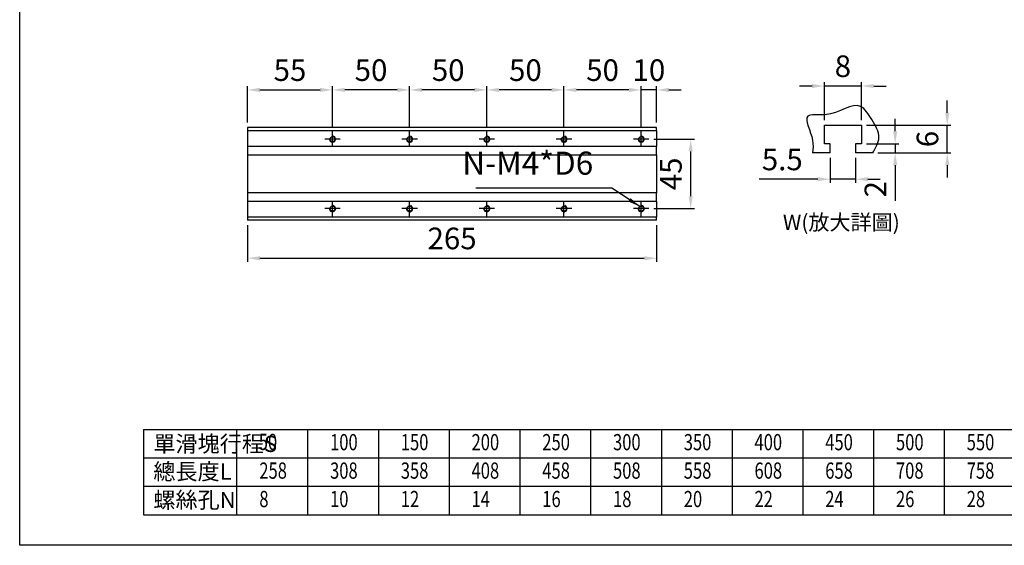
# Model space of a CAD drawing. Units: millimetres. Extents: x 79 to 2519, y -2418 to 1891.
# Drawn here: x 90 to 728, y -2223 to -1883 of the extents above; entities that cross this region are included whole.
import ezdxf

# ---------------------------------------------------------------- set-up
doc = ezdxf.new("R2010")
doc.units = ezdxf.units.MM
doc.linetypes.add('CEN', pattern=[22, 20, -1, 0, -1])
for name, color, linetype in [('1', 1, 'CEN'), ('2', 2, 'Continuous'), ('4', 4, 'Continuous'), ('圖層4', 4, 'Continuous')]:
    doc.layers.add(name, color=color, linetype=linetype)
doc.styles.get("Standard").update_dxf_attribs({"font": 'romans.shx', "width": 0.75, "bigfont": 'chineset.shx'})
doc.styles.add('內文L', font='PMingLiU.ttf', dxfattribs={"height": 2.5})
doc.dimstyles.new('CNS(一般式)', dxfattribs={"dimscale": 4, "dimtxt": 3.5, "dimasz": 2, "dimexe": 0.6, "dimexo": 0.8, "dimgap": 1, "dimtad": 1, "dimdsep": 46, "dimtxsty": 'Standard', "dimcen": 0, "dimclrt": 3, "dimadec": 0, "dimazin": 0, "dimtfac": 1, "dimtmove": 0, "dimatfit": 3, "dimfxl": 0, "dimarcsym": 0})

# ---------------------------------------------------------------- blocks, each defined once
blk = doc.blocks.new('*D121')
at = {"layer": 'Defpoints', "color": 0}
for p in [(497.67, -1960.08), (524.73, -1960.08), (497.67, -2005.08)]:
    blk.add_point(p, dxfattribs=at)
at = {"layer": '圖層4', "color": 0, "lineweight": -2}
for p, q in [((500.87, -1960.08), (527.13, -1960.08)), ((524.73, -1997.08), (524.73, -1968.08)), ((500.87, -2005.08), (527.13, -2005.08))]:
    blk.add_line(p, q, dxfattribs=at)
at = {"layer": '圖層4', "color": 0}
for points in [[(523.39, -1968.08), (526.06, -1968.08), (524.73, -1960.08)], [(523.39, -1997.08), (526.06, -1997.08), (524.73, -2005.08)]]:
    blk.add_solid(points, dxfattribs=at)
at = {"layer": '圖層4', "color": 3, "insert": (513.73, -1982.58), "char_height": 14, "attachment_point": 5, "rotation": 90}
blk.add_mtext('45', dxfattribs=at)
blk = doc.blocks.new('*D122')
at = {"layer": 'Defpoints', "color": 0}
for p in [(492.67, -1928.2), (492.67, -1955.08), (502.67, -1952.58)]:
    blk.add_point(p, dxfattribs=at)
at = {"layer": '圖層4', "color": 0, "lineweight": -2}
for p, q in [((492.67, -1951.88), (492.67, -1925.8)), ((502.67, -1949.38), (502.67, -1925.8)), ((484.67, -1928.2), (476.67, -1928.2)), ((502.67, -1928.2), (492.67, -1928.2)), ((510.67, -1928.2), (518.67, -1928.2))]:
    blk.add_line(p, q, dxfattribs=at)
at = {"layer": '圖層4', "color": 0}
for points in [[(484.67, -1926.86), (484.67, -1929.53), (492.67, -1928.2)], [(510.67, -1926.86), (510.67, -1929.53), (502.67, -1928.2)]]:
    blk.add_solid(points, dxfattribs=at)
at = {"layer": '圖層4', "color": 3, "insert": (497.67, -1917.2), "char_height": 14, "attachment_point": 5}
blk.add_mtext('10', dxfattribs=at)
blk = doc.blocks.new('*D123')
at = {"layer": 'Defpoints', "color": 0}
for p in [(442.67, -1928.2), (492.67, -1944.13), (442.67, -1955.08)]:
    blk.add_point(p, dxfattribs=at)
at = {"layer": '圖層4', "color": 0, "lineweight": -2}
for p, q in [((442.67, -1951.88), (442.67, -1925.8)), ((492.67, -1940.93), (492.67, -1925.8)), ((484.67, -1928.2), (450.67, -1928.2))]:
    blk.add_line(p, q, dxfattribs=at)
at = {"layer": '圖層4', "color": 0}
for points in [[(450.67, -1926.86), (450.67, -1929.53), (442.67, -1928.2)], [(484.67, -1926.86), (484.67, -1929.53), (492.67, -1928.2)]]:
    blk.add_solid(points, dxfattribs=at)
at = {"layer": '圖層4', "color": 3, "insert": (467.67, -1917.2), "char_height": 14, "attachment_point": 5}
blk.add_mtext('50', dxfattribs=at)
blk = doc.blocks.new('*D119')
at = {"layer": 'Defpoints', "color": 0}
for p in [(392.67, -1928.2), (442.67, -1944.13), (392.67, -1955.08)]:
    blk.add_point(p, dxfattribs=at)
at = {"layer": '圖層4', "color": 0, "lineweight": -2}
for p, q in [((392.67, -1951.88), (392.67, -1925.8)), ((442.67, -1940.93), (442.67, -1925.8)), ((434.67, -1928.2), (400.67, -1928.2))]:
    blk.add_line(p, q, dxfattribs=at)
at = {"layer": '圖層4', "color": 0}
for points in [[(400.67, -1926.86), (400.67, -1929.53), (392.67, -1928.2)], [(434.67, -1926.86), (434.67, -1929.53), (442.67, -1928.2)]]:
    blk.add_solid(points, dxfattribs=at)
at = {"layer": '圖層4', "color": 3, "insert": (417.67, -1917.2), "char_height": 14, "attachment_point": 5}
blk.add_mtext('50', dxfattribs=at)
blk = doc.blocks.new('*D120')
at = {"layer": 'Defpoints', "color": 0}
for p in [(342.67, -1928.2), (392.67, -1944.13), (342.67, -1955.08)]:
    blk.add_point(p, dxfattribs=at)
at = {"layer": '圖層4', "color": 0, "lineweight": -2}
for p, q in [((342.67, -1951.88), (342.67, -1925.8)), ((392.67, -1940.93), (392.67, -1925.8)), ((384.67, -1928.2), (350.67, -1928.2))]:
    blk.add_line(p, q, dxfattribs=at)
at = {"layer": '圖層4', "color": 0}
for points in [[(350.67, -1926.86), (350.67, -1929.53), (342.67, -1928.2)], [(384.67, -1926.86), (384.67, -1929.53), (392.67, -1928.2)]]:
    blk.add_solid(points, dxfattribs=at)
at = {"layer": '圖層4', "color": 3, "insert": (367.67, -1917.2), "char_height": 14, "attachment_point": 5}
blk.add_mtext('50', dxfattribs=at)
blk = doc.blocks.new('*D150')
at = {"layer": 'Defpoints', "color": 0}
for p in [(292.67, -1928.2), (342.67, -1944.13), (292.67, -1955.08)]:
    blk.add_point(p, dxfattribs=at)
at = {"layer": '圖層4', "color": 0, "lineweight": -2}
for p, q in [((292.67, -1951.88), (292.67, -1925.8)), ((342.67, -1940.93), (342.67, -1925.8)), ((334.67, -1928.2), (300.67, -1928.2))]:
    blk.add_line(p, q, dxfattribs=at)
at = {"layer": '圖層4', "color": 0}
for points in [[(300.67, -1926.86), (300.67, -1929.53), (292.67, -1928.2)], [(334.67, -1926.86), (334.67, -1929.53), (342.67, -1928.2)]]:
    blk.add_solid(points, dxfattribs=at)
at = {"layer": '圖層4', "color": 3, "insert": (317.67, -1917.2), "char_height": 14, "attachment_point": 5}
blk.add_mtext('50', dxfattribs=at)
blk = doc.blocks.new('*D151')
at = {"layer": 'Defpoints', "color": 0}
for p in [(292.67, -1928.2), (237.67, -1952.58), (292.67, -1955.08)]:
    blk.add_point(p, dxfattribs=at)
at = {"layer": '圖層4', "color": 0, "lineweight": -2}
for p, q in [((237.67, -1949.38), (237.67, -1925.8)), ((292.67, -1951.88), (292.67, -1925.8)), ((245.67, -1928.2), (284.67, -1928.2))]:
    blk.add_line(p, q, dxfattribs=at)
at = {"layer": '圖層4', "color": 0}
for points in [[(245.67, -1926.86), (245.67, -1929.53), (237.67, -1928.2)], [(284.67, -1926.86), (284.67, -1929.53), (292.67, -1928.2)]]:
    blk.add_solid(points, dxfattribs=at)
at = {"layer": '圖層4', "color": 3, "insert": (265.17, -1917.2), "char_height": 14, "attachment_point": 5}
blk.add_mtext('55', dxfattribs=at)
blk = doc.blocks.new('*D168')
at = {"layer": 'Defpoints', "color": 0}
for p in [(237.67, -2012.58), (502.67, -2012.58), (502.67, -2037.21)]:
    blk.add_point(p, dxfattribs=at)
at = {"layer": '圖層4', "color": 0, "lineweight": -2}
for p, q in [((237.67, -2015.78), (237.67, -2039.61)), ((502.67, -2015.78), (502.67, -2039.61)), ((245.67, -2037.21), (494.67, -2037.21))]:
    blk.add_line(p, q, dxfattribs=at)
at = {"layer": '圖層4', "color": 0}
for points in [[(245.67, -2035.88), (245.67, -2038.55), (237.67, -2037.21)], [(494.67, -2035.88), (494.67, -2038.55), (502.67, -2037.21)]]:
    blk.add_solid(points, dxfattribs=at)
at = {"layer": '圖層4', "color": 3, "insert": (370.17, -2026.21), "char_height": 14, "attachment_point": 5}
blk.add_mtext('265', dxfattribs=at)
blk = doc.blocks.new('*D204')
at = {"layer": 'Defpoints', "color": 0}
for p in [(615.08, -1969.01), (631.58, -1969.01), (615.08, -1986.03)]:
    blk.add_point(p, dxfattribs=at)
at = {"layer": '圖層4', "color": 0, "lineweight": -2}
for p, q in [((615.08, -1972.21), (615.08, -1988.43)), ((631.58, -1972.21), (631.58, -1988.43)), ((607.08, -1986.03), (569.08, -1986.03)), ((631.58, -1986.03), (615.08, -1986.03)), ((639.58, -1986.03), (647.58, -1986.03))]:
    blk.add_line(p, q, dxfattribs=at)
at = {"layer": '圖層4', "color": 0}
for points in [[(607.08, -1984.7), (607.08, -1987.36), (615.08, -1986.03)], [(639.58, -1984.7), (639.58, -1987.36), (631.58, -1986.03)]]:
    blk.add_solid(points, dxfattribs=at)
at = {"layer": '圖層4', "color": 3, "insert": (584.08, -1975.03), "char_height": 14, "attachment_point": 5}
blk.add_mtext('5.5', dxfattribs=at)
blk = doc.blocks.new('*D205')
at = {"layer": 'Defpoints', "color": 0}
for p in [(611.33, -1925.66), (611.33, -1951.01), (635.33, -1951.01)]:
    blk.add_point(p, dxfattribs=at)
at = {"layer": '圖層4', "color": 0, "lineweight": -2}
for p, q in [((603.33, -1925.66), (595.33, -1925.66)), ((611.33, -1947.81), (611.33, -1923.26)), ((635.33, -1925.66), (611.33, -1925.66)), ((635.33, -1947.81), (635.33, -1923.26)), ((643.33, -1925.66), (651.33, -1925.66))]:
    blk.add_line(p, q, dxfattribs=at)
at = {"layer": '圖層4', "color": 0}
for points in [[(603.33, -1924.32), (603.33, -1926.99), (611.33, -1925.66)], [(643.33, -1924.32), (643.33, -1926.99), (635.33, -1925.66)]]:
    blk.add_solid(points, dxfattribs=at)
at = {"layer": '圖層4', "color": 3, "insert": (623.33, -1914.66), "char_height": 14, "attachment_point": 5}
blk.add_mtext('8', dxfattribs=at)
blk = doc.blocks.new('*D206')
at = {"layer": 'Defpoints', "color": 0}
for p in [(635.33, -1963.01), (642.7, -1969.01), (657.21, -1969.01)]:
    blk.add_point(p, dxfattribs=at)
at = {"layer": '圖層4', "color": 0, "lineweight": -2}
for p, q in [((657.21, -1955.01), (657.21, -1947.01)), ((638.53, -1963.01), (659.61, -1963.01)), ((657.21, -1963.01), (657.21, -1969.01)), ((645.9, -1969.01), (659.61, -1969.01)), ((657.21, -1977.01), (657.21, -2000.01))]:
    blk.add_line(p, q, dxfattribs=at)
at = {"layer": '圖層4', "color": 0}
for points in [[(655.88, -1955.01), (658.55, -1955.01), (657.21, -1963.01)], [(655.88, -1977.01), (658.55, -1977.01), (657.21, -1969.01)]]:
    blk.add_solid(points, dxfattribs=at)
at = {"layer": '圖層4', "color": 3, "insert": (646.21, -1992.51), "char_height": 14, "attachment_point": 5, "rotation": 90}
blk.add_mtext('2', dxfattribs=at)
blk = doc.blocks.new('*D203')
at = {"layer": 'Defpoints', "color": 0}
for p in [(635.33, -1951.01), (690.94, -1951.01), (652.96, -1969.01)]:
    blk.add_point(p, dxfattribs=at)
at = {"layer": '圖層4', "color": 0, "lineweight": -2}
for p, q in [((690.94, -1943.01), (690.94, -1935.01)), ((638.53, -1951.01), (693.34, -1951.01)), ((690.94, -1969.01), (690.94, -1951.01)), ((656.16, -1969.01), (693.34, -1969.01)), ((690.94, -1977.01), (690.94, -1985.01))]:
    blk.add_line(p, q, dxfattribs=at)
at = {"layer": '圖層4', "color": 0}
for points in [[(689.61, -1943.01), (692.27, -1943.01), (690.94, -1951.01)], [(689.61, -1977.01), (692.27, -1977.01), (690.94, -1969.01)]]:
    blk.add_solid(points, dxfattribs=at)
at = {"layer": '圖層4', "color": 3, "insert": (679.94, -1960.01), "char_height": 14, "attachment_point": 5, "rotation": 90}
blk.add_mtext('6', dxfattribs=at)

msp = doc.modelspace()

# ---------------------------------------------------------------- linework, layer by layer
at = {"layer": '1'}
for p, q in [((292.67, -1965.079), (292.67, -1955.079)), ((342.67, -1965.079), (342.67, -1955.079)), ((392.67, -1965.079), (392.67, -1955.079)), ((442.67, -1965.079), (442.67, -1955.079)), ((492.67, -1965.079), (492.67, -1955.079)), ((492.67, -1965.079), (492.67, -1955.079)), ((297.67, -1960.079), (287.67, -1960.079)), ((347.67, -1960.079), (337.67, -1960.079)), ((397.67, -1960.079), (387.67, -1960.079)), ((447.67, -1960.079), (437.67, -1960.079)), ((497.67, -1960.079), (487.67, -1960.079)), ((497.67, -1960.079), (487.67, -1960.079)), ((292.67, -2010.079), (292.67, -2000.079)), ((342.67, -2010.079), (342.67, -2000.079)), ((392.67, -2010.079), (392.67, -2000.079)), ((442.67, -2010.079), (442.67, -2000.079)), ((492.67, -2010.079), (492.67, -2000.079)), ((492.67, -2010.079), (492.67, -2000.079)), ((297.67, -2005.079), (287.67, -2005.079)), ((347.67, -2005.079), (337.67, -2005.079)), ((397.67, -2005.079), (387.67, -2005.079)), ((447.67, -2005.079), (437.67, -2005.079)), ((497.67, -2005.079), (487.67, -2005.079)), ((497.67, -2005.079), (487.67, -2005.079))]:
    msp.add_line(p, q, dxfattribs=at)
at = {"layer": '2'}
for p, q in [((611.325, -1951.012), (635.325, -1951.012)), ((611.325, -1963.012), (611.325, -1951.012)), ((635.325, -1951.012), (635.325, -1963.012)), ((502.67, -1952.579), (237.67, -1952.579)), ((237.67, -1952.579), (237.67, -2012.579)), ((237.67, -1954.579), (502.67, -1954.579)), ((502.67, -1954.579), (502.67, -1952.579)), ((502.67, -1954.579), (502.67, -1964.829)), ((615.075, -1963.012), (611.325, -1963.012)), ((615.075, -1969.012), (615.075, -1963.012)), ((635.325, -1963.012), (631.575, -1963.012)), ((631.575, -1963.012), (631.575, -1969.012)), ((502.67, -1964.829), (237.67, -1964.829)), ((237.67, -1970.329), (502.67, -1970.329)), ((502.67, -1970.329), (502.67, -1964.829)), ((502.67, -1970.329), (502.67, -1994.829)), ((615.075, -1969.012), (603.636, -1969.012)), ((642.704, -1969.012), (631.575, -1969.012)), ((502.67, -1994.829), (237.67, -1994.829)), ((502.67, -2000.329), (502.67, -1994.829)), ((237.67, -2000.329), (502.67, -2000.329)), ((502.67, -2000.329), (502.67, -2010.579)), ((502.67, -2010.579), (237.67, -2010.579)), ((502.67, -2012.579), (237.67, -2012.579)), ((502.67, -2012.579), (502.67, -2010.579))]:
    msp.add_line(p, q, dxfattribs=at)
for centre in [(292.67, -1960.079), (342.67, -1960.079), (392.67, -1960.079), (442.67, -1960.079), (492.67, -1960.079), (492.67, -1960.079), (292.67, -2005.079), (342.67, -2005.079), (392.67, -2005.079), (442.67, -2005.079), (492.67, -2005.079), (492.67, -2005.079)]:
    msp.add_circle(centre, 1.621, dxfattribs=at)
at = {"layer": '4'}
for centre in [(292.67, -1960.079), (342.67, -1960.079), (392.67, -1960.079), (442.67, -1960.079), (492.67, -1960.079), (492.67, -1960.079), (292.67, -2005.079), (342.67, -2005.079), (392.67, -2005.079), (442.67, -2005.079), (492.67, -2005.079), (492.67, -2005.079)]:
    msp.add_arc(centre, 2, 165.676055, 75.676055, dxfattribs=at)
at = {"layer": '圖層4'}
for p, q in [((170.377, -2148.082), (170.377, -2203.34)), ((170.377, -2148.082), (780.674, -2148.082)), ((230.796, -2203.34), (230.796, -2148.082)), ((276.619, -2148.082), (276.619, -2203.34)), ((322.442, -2148.082), (322.442, -2203.34)), ((368.265, -2148.082), (368.265, -2203.34)), ((414.089, -2148.082), (414.089, -2203.34)), ((459.912, -2148.082), (459.912, -2203.34)), ((505.735, -2148.082), (505.735, -2203.34)), ((551.558, -2148.082), (551.558, -2203.34)), ((597.381, -2148.082), (597.381, -2203.34)), ((643.204, -2148.082), (643.204, -2203.34)), ((689.028, -2148.082), (689.028, -2203.34)), ((170.377, -2166.501), (780.674, -2166.501)), ((170.377, -2184.92), (780.674, -2184.92)), ((170.377, -2203.34), (780.674, -2203.34))]:
    msp.add_line(p, q, dxfattribs=at)
msp.add_lwpolyline([(90.08, -1480.777), (1055.521, -1480.777), (1055.521, -2223.17), (90.08, -2223.17)], close=True, dxfattribs=at)
msp.add_spline([(642.704, -1969.012), (646.647, -1959.165), (642.106, -1947.369), (634.84, -1938.9), (611.833, -1944.344), (600.631, -1945.251), (603.659, -1960.677), (603.636, -1969.012)], degree=3, dxfattribs=at)

# ---------------------------------------------------------------- texts
at = {"style": '內文L'}
msp.add_text('W(放大詳圖)', height=10, dxfattribs=at).set_placement((584.439, -2018.936))
at = {"layer": '圖層4', "color": 3, "width": 0.75}
for s, p in [('50', (244.937, -2161.43)), ('100', (291.136, -2161.609)), ('150', (336.96, -2161.609)), ('200', (382.783, -2161.609)), ('250', (428.606, -2161.609)), ('300', (474.429, -2161.609)), ('350', (520.252, -2161.609)), ('400', (566.075, -2161.609)), ('450', (611.899, -2161.609)), ('500', (657.722, -2161.609)), ('550', (703.545, -2161.609)), ('258', (245.313, -2180.028)), ('308', (291.136, -2180.028)), ('358', (336.96, -2180.028)), ('408', (382.783, -2180.028)), ('458', (428.606, -2180.028)), ('508', (474.429, -2180.028)), ('558', (520.252, -2180.028)), ('608', (566.075, -2180.028)), ('658', (611.899, -2180.028)), ('708', (657.722, -2180.028)), ('758', (703.545, -2180.028)), ('8', (245.313, -2198.447)), ('10', (291.136, -2198.447)), ('12', (336.96, -2198.447)), ('14', (382.783, -2198.447)), ('16', (428.606, -2198.447)), ('18', (474.429, -2198.447)), ('20', (520.252, -2198.447)), ('22', (566.075, -2198.447)), ('24', (611.899, -2198.447)), ('26', (657.722, -2198.447)), ('28', (703.545, -2198.447))]:
    msp.add_text(s, height=10.5, dxfattribs=at).set_placement(p)
at = {"layer": '圖層4', "color": 3}
for s, insert, char_height, attachment_point in [('N-M4*D6', (461.631, -1987.833), 15, 9), ('單滑塊行程{\\fArial|b0|i0|c0|p32;S}', (176.669, -2162.718), 10.5, 7), ('總長度{\\fArial|b0|i0|c0|p32;L}', (176.669, -2180.625), 10.5, 7), ('螺絲孔{\\fArial|b0|i0|c0|p32;N}', (176.669, -2199.045), 10.5, 7)]:
    msp.add_mtext(s, dxfattribs=dict(at, insert=insert, char_height=char_height, attachment_point=attachment_point))

# ---------------------------------------------------------------- dimensions: what is measured, and where the dimension line sits
at = {"layer": '圖層4'}
for base, p1, p2, angle, text, picture, middle in [((611.325, -1925.657), (635.325, -1951.012), (611.325, -1951.012), 180, '8', '*D205', (623.325, -1914.657)), ((690.94, -1951.012), (652.958, -1969.012), (635.325, -1951.012), 90, '6', '*D203', (679.94, -1960.012)), ((657.213, -1969.012), (635.325, -1963.012), (642.704, -1969.012), 90, '2', '*D206', (646.213, -1992.512)), ((615.075, -1986.03), (631.575, -1969.012), (615.075, -1969.012), 180, '5.5', '*D204', (584.075, -1975.03))]:
    dim = msp.add_linear_dim(base=base, p1=p1, p2=p2, angle=angle, text=text, dimstyle='CNS(一般式)', dxfattribs=at)
    dim.commit()
    dim.dimension.update_dxf_attribs({"geometry": picture, "text_midpoint": middle})
for base, p1, p2, picture, middle in [((292.67, -1928.198), (237.67, -1952.579), (292.67, -1955.079), '*D151', (265.17, -1917.198)), ((502.67, -2037.213), (237.67, -2012.579), (502.67, -2012.579), '*D168', (370.17, -2026.213))]:
    dim = msp.add_linear_dim(base=base, p1=p1, p2=p2, dimstyle='CNS(一般式)', dxfattribs=at)
    dim.commit()
    dim.dimension.update_dxf_attribs({"geometry": picture, "text_midpoint": middle})
for base, p1, p2, angle, picture, middle in [((292.67, -1928.198), (342.67, -1944.135), (292.67, -1955.079), 180, '*D150', (317.67, -1917.198)), ((342.67, -1928.198), (392.67, -1944.135), (342.67, -1955.079), 180, '*D120', (367.67, -1917.198)), ((392.67, -1928.198), (442.67, -1944.135), (392.67, -1955.079), 180, '*D119', (417.67, -1917.198)), ((442.67, -1928.198), (492.67, -1944.135), (442.67, -1955.079), 180, '*D123', (467.67, -1917.198)), ((524.726, -1960.079), (497.67, -2005.079), (497.67, -1960.079), 270, '*D121', (513.726, -1982.579))]:
    dim = msp.add_linear_dim(base=base, p1=p1, p2=p2, angle=angle, dimstyle='CNS(一般式)', dxfattribs=at)
    dim.commit()
    dim.dimension.update_dxf_attribs({"geometry": picture, "text_midpoint": middle})
dim = msp.add_linear_dim(base=(492.67, -1928.198), p1=(502.67, -1952.579), p2=(492.67, -1955.079), angle=180, dimstyle='CNS(一般式)', dxfattribs=at)
dim.commit()
dim.dimension.update_dxf_attribs({"geometry": '*D122', "text_midpoint": (497.67, -1928.198), "dimtype": 160})

# ---------------------------------------------------------------- leaders
at = {"layer": '圖層4', "annotation_type": 0, "has_hookline": 1, "hookline_direction": 1, "text_width": 76.071}
msp.add_leader([(491.759, -2003.738), (473.631, -1991.833), (465.631, -1991.833)], dimstyle='CNS(一般式)', override={"dimgap": 1, "dimtad": 1}, dxfattribs=at)

doc.saveas('drawing.dxf')
